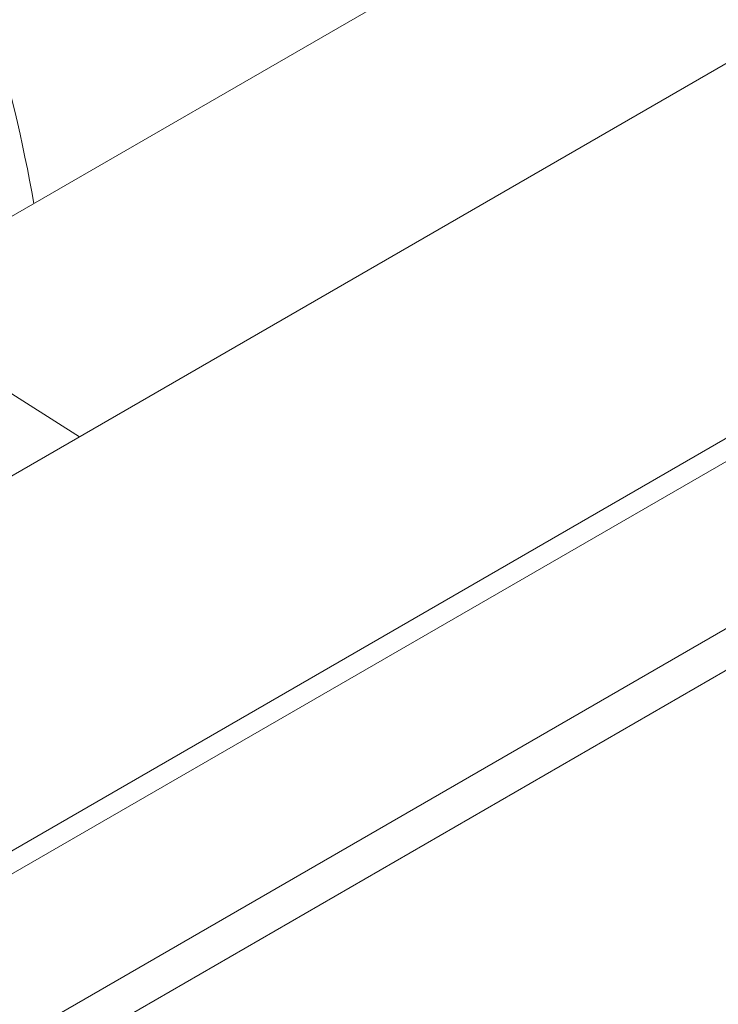
# Paper-space layout 'drum mount' of a CAD drawing. Units: inches. Extents: x 0.1 to 10.4, y -0.3 to 7.7.
# Drawn here: x 1.8 to 1.8, y 5.4 to 5.4 of the extents above; entities that cross this region are included whole.
import ezdxf

# ---------------------------------------------------------------- set-up
doc = ezdxf.new("R2010")
doc.units = ezdxf.units.IN
doc.header["$MEASUREMENT"] = 0

psp = doc.layouts.new('drum mount')

# ---------------------------------------------------------------- linework, layer by layer
at = {"linetype": 'Continuous', "lineweight": 15}
for p, q in [((1.769593501806503, 5.407239023708938), (1.79464535460308, 5.421701150493375)), ((1.765806417571257, 5.399058710742062), (1.789626172770829, 5.412809562723659)), ((1.80307621878973, 5.411914490434371), (1.736262979622504, 5.373344028458489)), ((1.80307621878973, 5.411914490434371), (1.736262979622504, 5.373344028458489)), ((1.737050315849194, 5.373266062240656), (1.803863555016434, 5.411836524216526)), ((1.744845193752138, 5.37390890327364), (1.802750001030409, 5.407336636986064)), ((1.769593501806401, 5.407239023708879), (1.774557382433779, 5.404110535226088)), ((1.769593501806401, 5.407239023708879), (1.774557382433779, 5.404110535226088)), ((1.745680494990639, 5.37342669413276), (1.802750001030409, 5.406372218704308))]:
    psp.add_line(p, q, dxfattribs=at)
psp.add_arc((1.736541880751574, 5.4029184537052), 0.03754139420971293, 10.09029984135462, 36.6345787436706, dxfattribs=at)
for points, knots in [([(1.67438384754901, 5.339936143526518), (1.674554902381414, 5.341025376312065), (1.675057934218218, 5.344228552516564), (1.676340387773831, 5.349716685023922), (1.678180505498696, 5.356265277530654), (1.680414109300036, 5.362822834402282), (1.68298880321322, 5.369326195765833), (1.685938864370149, 5.375833203561418), (1.689210566095024, 5.38221128081451), (1.692771751820193, 5.388407788722911), (1.696586938530481, 5.394375439795989), (1.700692576443149, 5.400161924004605), (1.705011618602237, 5.405646065479206), (1.709503998202206, 5.410785183141984), (1.714129153452686, 5.415544139828276), (1.718928485912123, 5.419957880515824), (1.7234907601139, 5.42367096279157), (1.727757954338037, 5.426751725102288), (1.731683945199355, 5.42927435629827), (1.735635856990066, 5.431499258300168), (1.739592689064317, 5.43340854752204), (1.743497686677941, 5.434971999121188), (1.747331232081269, 5.436187595913875), (1.751077184888453, 5.437055969260274), (1.75475986355487, 5.437580005768672), (1.758358240756737, 5.43775054788431), (1.762100262721801, 5.437544948517723), (1.765935202209253, 5.436869628544339), (1.769781053839568, 5.435584492790739), (1.772906296427773, 5.434097868355533), (1.77461461811446, 5.43282757972115), (1.775233556165798, 5.43236734440474)], [0, 0, 0, 0, 0.01980703022700732, 0.0582477949128726, 0.09724893065448352, 0.135016372153781, 0.1730478821885923, 0.2114883259206246, 0.2504888898705565, 0.2882650259797464, 0.3263052740605779, 0.3647545170893262, 0.4037639637653645, 0.4415501826226709, 0.4796005941698966, 0.5180601439340655, 0.5570801108229314, 0.5873651576819741, 0.6178626273685063, 0.6484983712417121, 0.6794006536133746, 0.7104468238518863, 0.7407342008396434, 0.7712340528624684, 0.8018722348776073, 0.8327770358619346, 0.8638258037723304, 0.9016192422653435, 0.9396771022490772, 0.9781445514179429, 0.9999999999999999, 0.9999999999999999, 0.9999999999999999, 0.9999999999999999]), ([(1.67438384754901, 5.339936143526518), (1.674554902381414, 5.341025376312065), (1.675057934218218, 5.344228552516564), (1.676340387773831, 5.349716685023922), (1.678180505498696, 5.356265277530654), (1.680414109300036, 5.362822834402282), (1.68298880321322, 5.369326195765833), (1.685938864370149, 5.375833203561418), (1.689210566095024, 5.38221128081451), (1.692771751820193, 5.388407788722911), (1.696586938530481, 5.394375439795989), (1.700692576443149, 5.400161924004605), (1.705011618602237, 5.405646065479206), (1.709503998202206, 5.410785183141984), (1.714129153452686, 5.415544139828276), (1.718928485912123, 5.419957880515824), (1.7234907601139, 5.42367096279157), (1.727757954338037, 5.426751725102288), (1.731683945199355, 5.42927435629827), (1.735635856990066, 5.431499258300168), (1.739592689064317, 5.43340854752204), (1.743497686677941, 5.434971999121188), (1.747331232081269, 5.436187595913875), (1.751077184888453, 5.437055969260274), (1.75475986355487, 5.437580005768672), (1.758358240756737, 5.43775054788431), (1.762100262721801, 5.437544948517723), (1.765935202209253, 5.436869628544339), (1.769781053839568, 5.435584492790739), (1.772906296427773, 5.434097868355533), (1.77461461811446, 5.43282757972115), (1.775233556165798, 5.43236734440474)], [0, 0, 0, 0, 0.01980703022700732, 0.0582477949128726, 0.09724893065448352, 0.135016372153781, 0.1730478821885923, 0.2114883259206246, 0.2504888898705565, 0.2882650259797464, 0.3263052740605779, 0.3647545170893262, 0.4037639637653645, 0.4415501826226709, 0.4796005941698966, 0.5180601439340655, 0.5570801108229314, 0.5873651576819741, 0.6178626273685063, 0.6484983712417121, 0.6794006536133746, 0.7104468238518863, 0.7407342008396434, 0.7712340528624684, 0.8018722348776073, 0.8327770358619346, 0.8638258037723304, 0.9016192422653435, 0.9396771022490772, 0.9781445514179429, 0.9999999999999999, 0.9999999999999999, 0.9999999999999999, 0.9999999999999999]), ([(1.777323490852821, 5.431308506952838), (1.776726101497024, 5.431641898338183), (1.774962409254147, 5.432626180690169), (1.771723007054865, 5.433694171733199), (1.767630984236986, 5.434532821990494), (1.763312941337703, 5.434784548905369), (1.758822106978404, 5.4344888561168), (1.754197482715789, 5.43365030492793), (1.749398908312579, 5.432256103762396), (1.744518224169164, 5.430321430456576), (1.739598411601594, 5.427870195029211), (1.734685183881307, 5.424935358847036), (1.729735200165974, 5.421484915657826), (1.725166441783938, 5.417832782098285), (1.721000394891605, 5.41411097667552), (1.717254927226555, 5.410445400459046), (1.713572710436621, 5.4065120628391), (1.709974966572204, 5.402327098997803), (1.706231498669746, 5.397590820228134), (1.702397631993082, 5.392268702333378), (1.698540979783879, 5.386333358555036), (1.694916013639858, 5.380125603078223), (1.691600447821663, 5.373764498433508), (1.688615490018793, 5.367300617151648), (1.685985764376058, 5.360801025838565), (1.683685346898847, 5.35420399229346), (1.681766152919112, 5.347563596978924), (1.680381640016101, 5.341797810770343), (1.679821009775883, 5.33832747487982), (1.679610171539906, 5.337022373148019)], [0, 0, 0, 0, 0.02022289766024739, 0.05970472588068874, 0.09946772632331172, 0.1399063197404759, 0.1790770245854964, 0.2185216008846324, 0.2583903037959916, 0.2988399538966559, 0.3380547299790631, 0.3775442406906516, 0.4173504802182261, 0.4578094827204544, 0.4892066911500415, 0.5208241607280888, 0.5525850296211575, 0.5846222879599664, 0.6168087894832187, 0.6560224249769226, 0.695510921635952, 0.7353163415097358, 0.775774964329245, 0.8149880053913925, 0.854476050070606, 0.8942540479043264, 0.9347030127545508, 0.9754435265566129, 0.9999999999999999, 0.9999999999999999, 0.9999999999999999, 0.9999999999999999]), ([(1.777323490852821, 5.431308506952838), (1.776726101497024, 5.431641898338183), (1.774962409254147, 5.432626180690169), (1.771723007054865, 5.433694171733199), (1.767630984236986, 5.434532821990494), (1.763312941337703, 5.434784548905369), (1.758822106978404, 5.4344888561168), (1.754197482715789, 5.43365030492793), (1.749398908312579, 5.432256103762396), (1.744518224169164, 5.430321430456576), (1.739598411601594, 5.427870195029211), (1.734685183881307, 5.424935358847036), (1.729735200165974, 5.421484915657826), (1.725166441783938, 5.417832782098285), (1.721000394891605, 5.41411097667552), (1.717254927226555, 5.410445400459046), (1.713572710436621, 5.4065120628391), (1.709974966572204, 5.402327098997803), (1.706231498669746, 5.397590820228134), (1.702397631993082, 5.392268702333378), (1.698540979783879, 5.386333358555036), (1.694916013639858, 5.380125603078223), (1.691600447821663, 5.373764498433508), (1.688615490018793, 5.367300617151648), (1.685985764376058, 5.360801025838565), (1.683685346898847, 5.35420399229346), (1.681766152919112, 5.347563596978924), (1.680381640016101, 5.341797810770343), (1.679821009775883, 5.33832747487982), (1.679610171539906, 5.337022373148019)], [0, 0, 0, 0, 0.02022289766024739, 0.05970472588068874, 0.09946772632331172, 0.1399063197404759, 0.1790770245854964, 0.2185216008846324, 0.2583903037959916, 0.2988399538966559, 0.3380547299790631, 0.3775442406906516, 0.4173504802182261, 0.4578094827204544, 0.4892066911500415, 0.5208241607280888, 0.5525850296211575, 0.5846222879599664, 0.6168087894832187, 0.6560224249769226, 0.695510921635952, 0.7353163415097358, 0.775774964329245, 0.8149880053913925, 0.854476050070606, 0.8942540479043264, 0.9347030127545508, 0.9754435265566129, 0.9999999999999999, 0.9999999999999999, 0.9999999999999999, 0.9999999999999999]), ([(1.687801844769228, 5.363880470099006), (1.688779440016967, 5.366191319736056), (1.690662910035083, 5.370643485412834), (1.693903034627016, 5.37713173317548), (1.697356041560459, 5.383351671939461), (1.701137465172633, 5.389447375361839), (1.705168373975429, 5.395293376652377), (1.709412901535475, 5.400842837890639), (1.713830948788833, 5.406056388022392), (1.718463426747529, 5.410974099630506), (1.723221028272325, 5.415490036529809), (1.728061221629934, 5.419571208850776), (1.732942450655365, 5.423193002026296), (1.737906958467304, 5.426379443980449), (1.742855627809373, 5.429056468625524), (1.747746260018852, 5.431208439096448), (1.75253978563785, 5.432828565885318), (1.75727595747563, 5.433922832127368), (1.761856997873054, 5.434457693227269), (1.766245846174586, 5.434436660243112), (1.770410446941807, 5.433871659290864), (1.774383259212463, 5.432749381620102), (1.778079968092451, 5.43108202021092), (1.781469242262883, 5.428887675460207), (1.784543214869026, 5.426211200909468), (1.787272325796798, 5.422962639871437), (1.789022258162993, 5.420497308554169), (1.789748596026243, 5.418999039102863), (1.789795840094808, 5.418901585358169)], [0, 0, 0, 0, 0.0423183436582974, 0.0815320365777002, 0.1210200078514804, 0.1609327222481489, 0.2014272153365872, 0.2406408141524922, 0.280128541821865, 0.3200407847690262, 0.3605344979473437, 0.3997602686883105, 0.4392603293783727, 0.4791851893719727, 0.5196919379067828, 0.5589227649127471, 0.5984279864866547, 0.6383582099700209, 0.6788706300791869, 0.7180996096907704, 0.7576030384471847, 0.7975315841061352, 0.8380425042776702, 0.8772634867244011, 0.9167588980010704, 0.9566794013369719, 0.9971822461183852, 1, 1, 1, 1]), ([(1.687801844769228, 5.363880470099006), (1.688779440016967, 5.366191319736056), (1.690662910035083, 5.370643485412834), (1.693903034627016, 5.37713173317548), (1.697356041560459, 5.383351671939461), (1.701137465172633, 5.389447375361839), (1.705168373975429, 5.395293376652377), (1.709412901535475, 5.400842837890639), (1.713830948788833, 5.406056388022392), (1.718463426747529, 5.410974099630506), (1.723221028272325, 5.415490036529809), (1.728061221629934, 5.419571208850776), (1.732942450655365, 5.423193002026296), (1.737906958467304, 5.426379443980449), (1.742855627809373, 5.429056468625524), (1.747746260018852, 5.431208439096448), (1.75253978563785, 5.432828565885318), (1.75727595747563, 5.433922832127368), (1.761856997873054, 5.434457693227269), (1.766245846174586, 5.434436660243112), (1.770410446941807, 5.433871659290864), (1.774383259212463, 5.432749381620102), (1.778079968092451, 5.43108202021092), (1.781469242262883, 5.428887675460207), (1.784543214869026, 5.426211200909468), (1.787272325796798, 5.422962639871437), (1.789022258162993, 5.420497308554169), (1.789748596026243, 5.418999039102863), (1.789795840094808, 5.418901585358169)], [0, 0, 0, 0, 0.0423183436582974, 0.0815320365777002, 0.1210200078514804, 0.1609327222481489, 0.2014272153365872, 0.2406408141524922, 0.280128541821865, 0.3200407847690262, 0.3605344979473437, 0.3997602686883105, 0.4392603293783727, 0.4791851893719727, 0.5196919379067828, 0.5589227649127471, 0.5984279864866547, 0.6383582099700209, 0.6788706300791869, 0.7180996096907704, 0.7576030384471847, 0.7975315841061352, 0.8380425042776702, 0.8772634867244011, 0.9167588980010704, 0.9566794013369719, 0.9971822461183852, 1, 1, 1, 1]), ([(1.788699967915587, 5.418268951815088), (1.787942856937113, 5.419299465456035), (1.786342053047104, 5.421478340537805), (1.78346447707967, 5.424245790823417), (1.780213964861461, 5.426637250422587), (1.776676498797621, 5.428506172151533), (1.772875900691187, 5.429871568206746), (1.768782121222937, 5.430725436721761), (1.764467402464609, 5.43103986568423), (1.759986743785318, 5.430820198091511), (1.755352927392329, 5.430076473912276), (1.750539081859578, 5.428792319293475), (1.745631891647593, 5.42697877971645), (1.740691192151267, 5.424666113567426), (1.735728273534095, 5.421867770926914), (1.730719187711716, 5.418558754668788), (1.725757007346441, 5.414788792265623), (1.720899866473544, 5.410610156147174), (1.716156565154235, 5.406038849251517), (1.711507962303895, 5.401044513605172), (1.707041007657289, 5.395708001042911), (1.702805594287611, 5.39009787729172), (1.698807052489965, 5.384231525312111), (1.695034007588097, 5.378080543123959), (1.692144421022702, 5.372821223577959), (1.689994908969275, 5.368563814090032), (1.688749184308333, 5.365959685493495), (1.688028442485243, 5.36437780546825), (1.687801844769233, 5.363880470099001)], [0, 0, 0, 0, 0.03686423146904703, 0.07794419420086747, 0.1193221589329524, 0.1594734493427386, 0.1999009322923536, 0.2411962780802222, 0.282790123705643, 0.3232111283614616, 0.3639098072966174, 0.4054807978150837, 0.4473517455814632, 0.4880753561738657, 0.5290786142536548, 0.5709602105088712, 0.6131437476211482, 0.6541853239226566, 0.6955083447152476, 0.7377142050490018, 0.7802229563149493, 0.8216507113142699, 0.8633598943703854, 0.9059424421487599, 0.9488193322945637, 0.9690723600656223, 0.9902765007577427, 1, 1, 1, 1]), ([(1.788699967915587, 5.418268951815088), (1.787942856937113, 5.419299465456035), (1.786342053047104, 5.421478340537805), (1.78346447707967, 5.424245790823417), (1.780213964861461, 5.426637250422587), (1.776676498797621, 5.428506172151533), (1.772875900691187, 5.429871568206746), (1.768782121222937, 5.430725436721761), (1.764467402464609, 5.43103986568423), (1.759986743785318, 5.430820198091511), (1.755352927392329, 5.430076473912276), (1.750539081859578, 5.428792319293475), (1.745631891647593, 5.42697877971645), (1.740691192151267, 5.424666113567426), (1.735728273534095, 5.421867770926914), (1.730719187711716, 5.418558754668788), (1.725757007346441, 5.414788792265623), (1.720899866473544, 5.410610156147174), (1.716156565154235, 5.406038849251517), (1.711507962303895, 5.401044513605172), (1.707041007657289, 5.395708001042911), (1.702805594287611, 5.39009787729172), (1.698807052489965, 5.384231525312111), (1.695034007588097, 5.378080543123959), (1.692144421022702, 5.372821223577959), (1.689994908969275, 5.368563814090032), (1.688749184308333, 5.365959685493495), (1.688028442485243, 5.36437780546825), (1.687801844769233, 5.363880470099001)], [0, 0, 0, 0, 0.03686423146904703, 0.07794419420086747, 0.1193221589329524, 0.1594734493427386, 0.1999009322923536, 0.2411962780802222, 0.282790123705643, 0.3232111283614616, 0.3639098072966174, 0.4054807978150837, 0.4473517455814632, 0.4880753561738657, 0.5290786142536548, 0.5709602105088712, 0.6131437476211482, 0.6541853239226566, 0.6955083447152476, 0.7377142050490018, 0.7802229563149493, 0.8216507113142699, 0.8633598943703854, 0.9059424421487599, 0.9488193322945637, 0.9690723600656223, 0.9902765007577427, 1, 1, 1, 1])]:
    psp.add_open_spline(points, degree=3, knots=knots, dxfattribs=at)

doc.saveas('drawing.dxf')
